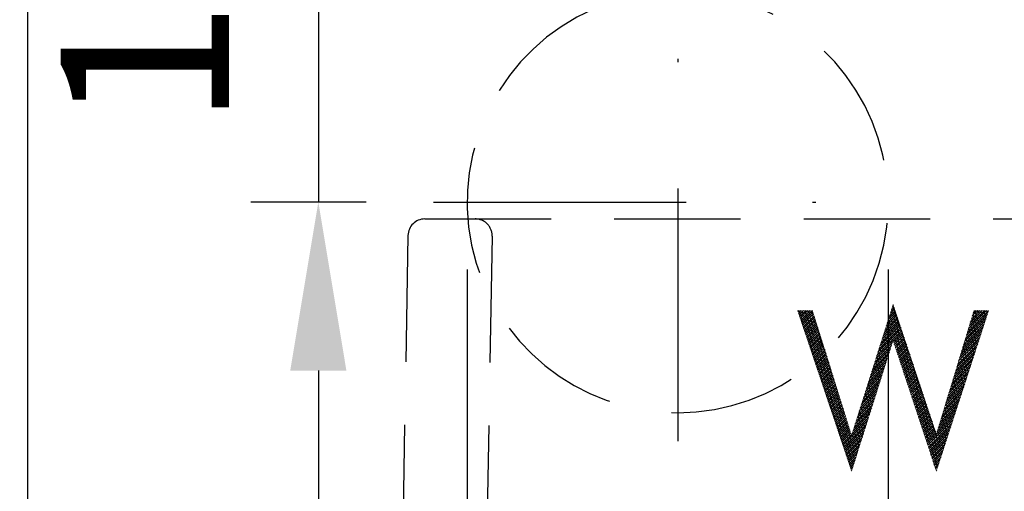
# Model space of a CAD drawing. Units: millimetres. Extents: x 0 to 420, y 0 to 594.
# Drawn here: x 67 to 97, y 533 to 547 of the extents above; entities that cross this region are included whole.
import ezdxf

# ---------------------------------------------------------------- set-up
doc = ezdxf.new("R2010")
doc.units = ezdxf.units.MM
doc.header["$LTSCALE"] = 15
doc.linetypes.add('STRICHPUNKT', pattern=[1, 0.5, -0.25, 0, -0.25])
doc.linetypes.add('VERDECKT', pattern=[0.375, 0.25, -0.125])
for name, color, linetype in [('03-01', 3, 'VERDECKT'), ('05-01', 1, 'STRICHPUNKT'), ('08-99', 7, 'Continuous'), ('09-01', 7, 'Continuous'), ('EBENE_1', 7, 'Continuous')]:
    doc.layers.add(name, color=color, linetype=linetype)
doc.dimstyles.new('Wagner$0', dxfattribs={"dimtxt": 2.5, "dimasz": 2.5, "dimexe": 1, "dimexo": 1, "dimgap": 1, "dimtad": 1, "dimdec": 8, "dimdsep": 46, "dimtxsty": 'Standard', "dimcen": 0, "dimclrd": 4, "dimclre": 4, "dimclrt": 1, "dimadec": 1, "dimazin": 2, "dimtfac": 1, "dimtdec": 8, "dimtix": 1, "dimtmove": 2, "dimatfit": 3, "dimfxl": 1, "dimarcsym": 0})

# ---------------------------------------------------------------- blocks, each defined once
blk = doc.blocks.new('*D22')
at = {"layer": '09-01', "color": 4, "lineweight": -2}
for p, q in [((76.217, 558.103), (76.217, 563.103)), ((81.387, 553.103), (74.217, 553.103)), ((76.217, 553.103), (76.217, 541.103)), ((77.637, 541.103), (74.217, 541.103)), ((76.217, 536.103), (76.217, 531.103))]:
    blk.add_line(p, q, dxfattribs=at)
at = {"layer": '09-01', "color": 4}
for points in [[(75.383, 558.103), (77.05, 558.103), (76.217, 553.103)], [(75.383, 536.103), (77.05, 536.103), (76.217, 541.103)]]:
    blk.add_solid(points, dxfattribs=at)
at = {"layer": 'Defpoints', "color": 0}
for p in [(83.387, 553.103), (76.217, 541.103), (79.637, 541.103)]:
    blk.add_point(p, dxfattribs=at)
at = {"layer": '09-01', "color": 1, "insert": (71.717, 547.103), "char_height": 5, "attachment_point": 5, "rotation": 90}
blk.add_mtext('12', dxfattribs=at)
blk = doc.blocks.new('*D21')
at = {"layer": '09-01', "color": 4, "lineweight": -2}
for p, q in [((80.637, 539.103), (80.637, 513.271)), ((93.137, 539.103), (93.137, 513.271)), ((75.637, 515.271), (70.637, 515.271)), ((80.637, 515.271), (93.137, 515.271)), ((98.137, 515.271), (103.137, 515.271))]:
    blk.add_line(p, q, dxfattribs=at)
at = {"layer": '09-01', "color": 4}
for points in [[(75.637, 516.105), (75.637, 514.438), (80.637, 515.271)], [(98.137, 516.105), (98.137, 514.438), (93.137, 515.271)]]:
    blk.add_solid(points, dxfattribs=at)
at = {"layer": 'Defpoints', "color": 0}
for p in [(80.637, 541.103), (93.137, 541.103), (93.137, 515.271)]:
    blk.add_point(p, dxfattribs=at)
at = {"layer": '09-01', "color": 1, "insert": (103.903, 519.24), "char_height": 5, "attachment_point": 5}
blk.add_mtext('12.5', dxfattribs=at)
blk = doc.blocks.new('*D15')
at = {"layer": '09-01', "color": 4, "lineweight": -2}
for p, q in [((81.404, 553.103), (49.571, 553.103)), ((51.571, 548.103), (51.571, 306.603)), ((81.404, 301.603), (49.571, 301.603))]:
    blk.add_line(p, q, dxfattribs=at)
at = {"layer": '09-01', "color": 4}
for points in [[(50.738, 548.103), (52.405, 548.103), (51.571, 553.103)], [(50.738, 306.603), (52.405, 306.603), (51.571, 301.603)]]:
    blk.add_solid(points, dxfattribs=at)
at = {"layer": 'Defpoints', "color": 0}
for p in [(83.404, 553.103), (51.571, 301.603), (83.404, 301.603)]:
    blk.add_point(p, dxfattribs=at)
at = {"layer": '09-01', "color": 1, "insert": (47.071, 427.353), "char_height": 5, "attachment_point": 5, "rotation": 90}
blk.add_mtext('251.5', dxfattribs=at)
blk = doc.blocks.new('*X5')
at = {"color": 0}
for p, q in [((178.199, 177.492), (178.531, 177.824)), ((178.368, 177.661), (178.28, 177.748)), ((178.281, 177.751), (178.487, 177.956)), ((178.363, 178.01), (178.443, 178.089)), ((178.517, 177.864), (178.366, 178.016)), ((178.429, 178.13), (178.408, 178.151)), ((178.606, 177.599), (178.412, 177.793)), ((170.883, 177.601), (170.97, 177.687)), ((171.12, 177.484), (170.916, 177.687)), ((170.928, 177.468), (171.147, 177.687)), ((170.972, 177.336), (171.324, 177.687)), ((171.208, 177.219), (170.987, 177.44)), ((171.017, 177.204), (171.5, 177.687)), ((171.061, 177.072), (171.677, 177.687)), ((171.297, 176.953), (171.076, 177.174)), ((171.106, 176.939), (171.854, 177.687)), ((171.15, 176.807), (172.03, 177.687)), ((171.385, 177.395), (171.164, 177.616)), ((171.195, 176.675), (172.073, 177.553)), ((171.239, 176.542), (172.115, 177.418)), ((171.473, 177.13), (171.252, 177.351)), ((171.297, 177.661), (171.27, 177.687)), ((171.284, 176.41), (172.157, 177.284)), ((171.328, 176.278), (172.199, 177.149)), ((171.562, 176.865), (171.341, 177.086)), ((171.373, 176.146), (172.241, 177.014)), ((171.65, 177.307), (171.429, 177.528)), ((171.562, 177.572), (171.447, 177.687)), ((171.739, 177.042), (171.518, 177.263)), ((171.827, 176.777), (171.606, 176.998)), ((171.827, 177.484), (171.623, 177.687)), ((171.915, 177.219), (171.694, 177.44)), ((172.004, 176.953), (171.783, 177.174)), ((172.092, 177.395), (171.871, 177.616)), ((172.181, 177.13), (171.96, 177.351)), ((172.004, 177.661), (171.977, 177.687)), ((172.269, 176.865), (172.048, 177.086)), ((177.707, 175.939), (178.796, 177.028)), ((177.789, 176.198), (178.752, 177.161)), ((177.871, 176.457), (178.708, 177.293)), ((177.953, 176.715), (178.663, 177.426)), ((178.035, 176.974), (178.619, 177.559)), ((178.103, 177.042), (178.068, 177.077)), ((178.117, 177.233), (178.575, 177.691)), ((178.368, 176.953), (178.147, 177.174)), ((178.279, 177.219), (178.153, 177.345)), ((178.456, 177.395), (178.238, 177.614)), ((178.544, 177.13), (178.323, 177.351)), ((178.633, 176.865), (178.412, 177.086)), ((178.694, 177.334), (178.5, 177.528)), ((178.782, 177.069), (178.589, 177.263)), ((178.871, 176.804), (178.677, 176.998)), ((184.147, 175.485), (185.795, 177.133)), ((184.225, 175.739), (185.881, 177.396)), ((184.302, 175.993), (185.966, 177.658)), ((184.379, 176.247), (185.819, 177.687)), ((184.456, 176.501), (185.642, 177.687)), ((184.533, 176.755), (185.466, 177.687)), ((184.61, 177.009), (185.289, 177.687)), ((184.732, 176.953), (184.626, 177.059)), ((184.688, 177.263), (185.112, 177.687)), ((184.908, 177.13), (184.708, 177.331)), ((184.82, 177.395), (184.749, 177.466)), ((184.765, 177.517), (184.935, 177.687)), ((184.997, 176.865), (184.776, 177.086)), ((185.085, 177.307), (184.864, 177.528)), ((184.997, 177.572), (184.882, 177.687)), ((185.174, 177.042), (184.953, 177.263)), ((185.262, 176.777), (185.041, 176.998)), ((185.262, 177.484), (185.058, 177.687)), ((185.35, 177.219), (185.129, 177.44)), ((185.439, 176.953), (185.218, 177.174)), ((185.527, 177.395), (185.306, 177.616)), ((185.616, 177.13), (185.395, 177.351)), ((185.439, 177.661), (185.412, 177.687)), ((185.704, 176.865), (185.483, 177.086)), ((185.792, 177.307), (185.571, 177.528)), ((185.704, 177.572), (185.589, 177.687)), ((185.794, 177.129), (185.66, 177.263)), ((185.751, 176.995), (185.748, 176.998)), ((185.924, 177.529), (185.765, 177.687)), ((185.881, 177.395), (185.837, 177.44)), ((171.385, 176.688), (171.164, 176.909)), ((171.473, 176.423), (171.252, 176.644)), ((171.562, 176.158), (171.341, 176.379)), ((171.417, 176.013), (172.284, 176.88)), ((171.65, 176.6), (171.429, 176.821)), ((171.462, 175.881), (172.326, 176.745)), ((171.506, 175.749), (172.368, 176.611)), ((171.739, 176.335), (171.518, 176.556)), ((171.551, 175.617), (172.41, 176.476)), ((171.595, 175.484), (172.452, 176.341)), ((171.827, 176.07), (171.606, 176.291)), ((171.64, 175.352), (172.495, 176.207)), ((171.915, 176.512), (171.694, 176.733)), ((172.004, 176.246), (171.783, 176.467)), ((172.092, 176.688), (171.871, 176.909)), ((172.092, 175.981), (171.871, 176.202)), ((172.181, 176.423), (171.96, 176.644)), ((172.269, 176.158), (172.048, 176.379)), ((172.357, 176.6), (172.136, 176.821)), ((172.446, 176.335), (172.225, 176.556)), ((172.534, 176.07), (172.313, 176.291)), ((177.214, 174.385), (179.061, 176.233)), ((177.296, 174.644), (179.017, 176.365)), ((177.378, 174.903), (178.973, 176.498)), ((177.46, 175.162), (178.929, 176.631)), ((177.542, 175.421), (178.884, 176.763)), ((177.624, 175.68), (178.84, 176.896)), ((177.926, 176.158), (177.812, 176.272)), ((178.103, 176.335), (177.897, 176.54)), ((178.014, 176.6), (177.94, 176.674)), ((178.191, 176.07), (177.97, 176.291)), ((178.191, 176.777), (178.025, 176.943)), ((178.279, 176.512), (178.058, 176.733)), ((178.368, 176.246), (178.147, 176.467)), ((178.456, 176.688), (178.235, 176.909)), ((178.456, 175.981), (178.235, 176.202)), ((178.544, 176.423), (178.323, 176.644)), ((178.633, 176.158), (178.412, 176.379)), ((178.721, 176.6), (178.5, 176.821)), ((178.81, 176.335), (178.589, 176.556)), ((178.898, 176.07), (178.677, 176.291)), ((178.959, 176.539), (178.765, 176.733)), ((179.048, 176.273), (178.854, 176.467)), ((179.136, 176.008), (178.942, 176.202)), ((183.916, 174.724), (185.54, 176.347)), ((183.993, 174.977), (185.625, 176.609)), ((184.07, 175.231), (185.71, 176.871)), ((184.555, 176.07), (184.379, 176.246)), ((184.466, 176.335), (184.42, 176.381)), ((184.643, 176.512), (184.502, 176.653)), ((184.732, 176.246), (184.511, 176.467)), ((184.555, 176.777), (184.543, 176.788)), ((184.82, 176.688), (184.599, 176.909)), ((184.82, 175.981), (184.599, 176.202)), ((184.908, 176.423), (184.687, 176.644)), ((184.997, 176.158), (184.776, 176.379)), ((185.085, 176.6), (184.864, 176.821)), ((185.174, 176.335), (184.953, 176.556)), ((185.262, 176.07), (185.041, 176.291)), ((185.35, 176.512), (185.129, 176.733)), ((185.439, 176.246), (185.218, 176.467)), ((185.527, 176.688), (185.306, 176.909)), ((185.447, 176.062), (185.306, 176.202)), ((185.577, 176.462), (185.395, 176.644)), ((185.533, 176.328), (185.483, 176.379)), ((185.664, 176.729), (185.571, 176.821)), ((171.65, 175.893), (171.429, 176.114)), ((171.739, 175.628), (171.518, 175.849)), ((171.827, 175.362), (171.606, 175.583)), ((171.684, 175.22), (172.537, 176.072)), ((171.915, 175.804), (171.694, 176.025)), ((171.729, 175.087), (172.579, 175.938)), ((171.773, 174.955), (172.621, 175.803)), ((172.004, 175.539), (171.783, 175.76)), ((171.818, 174.823), (172.663, 175.669)), ((171.862, 174.691), (172.706, 175.534)), ((172.092, 175.274), (171.871, 175.495)), ((172.181, 175.716), (171.96, 175.937)), ((172.269, 175.451), (172.048, 175.672)), ((172.357, 175.893), (172.136, 176.114)), ((172.357, 175.186), (172.136, 175.407)), ((172.446, 175.628), (172.225, 175.849)), ((172.534, 175.362), (172.313, 175.583)), ((172.62, 175.807), (172.401, 176.025)), ((172.701, 175.549), (172.49, 175.76)), ((172.781, 175.292), (172.578, 175.495)), ((177.132, 174.126), (179.105, 176.1)), ((177.749, 175.274), (177.557, 175.466)), ((177.661, 175.539), (177.599, 175.601)), ((177.837, 175.716), (177.684, 175.869)), ((177.926, 175.451), (177.705, 175.672)), ((177.749, 175.981), (177.727, 176.003)), ((178.014, 175.893), (177.793, 176.114)), ((178.014, 175.186), (177.793, 175.407)), ((178.103, 175.628), (177.882, 175.849)), ((178.191, 175.362), (177.97, 175.583)), ((178.279, 175.804), (178.058, 176.025)), ((178.368, 175.539), (178.147, 175.76)), ((178.41, 175.32), (178.235, 175.495)), ((178.544, 175.716), (178.323, 175.937)), ((178.633, 175.451), (178.412, 175.672)), ((178.44, 175.258), (179.15, 175.968)), ((178.484, 175.125), (179.194, 175.835)), ((178.721, 175.893), (178.5, 176.114)), ((178.721, 175.186), (178.5, 175.407)), ((178.528, 174.992), (179.238, 175.702)), ((178.572, 174.86), (179.282, 175.57)), ((178.81, 175.628), (178.589, 175.849)), ((178.616, 174.727), (179.326, 175.437)), ((178.898, 175.362), (178.677, 175.583)), ((178.986, 175.804), (178.765, 176.025)), ((179.075, 175.539), (178.854, 175.76)), ((179.163, 175.274), (178.942, 175.495)), ((179.224, 175.743), (179.031, 175.937)), ((179.313, 175.478), (179.119, 175.672)), ((179.401, 175.213), (179.207, 175.407)), ((183.684, 173.962), (185.284, 175.561)), ((183.762, 174.216), (185.369, 175.823)), ((183.839, 174.47), (185.454, 176.085)), ((184.378, 175.186), (184.157, 175.407)), ((184.29, 175.451), (184.173, 175.568)), ((184.466, 175.628), (184.255, 175.839)), ((184.378, 175.893), (184.296, 175.975)), ((184.555, 175.362), (184.334, 175.583)), ((184.643, 175.804), (184.422, 176.025)), ((184.732, 175.539), (184.511, 175.76)), ((184.82, 175.274), (184.599, 175.495)), ((184.908, 175.716), (184.687, 175.937)), ((184.997, 175.451), (184.776, 175.672)), ((185.085, 175.893), (184.864, 176.114)), ((185.085, 175.186), (184.864, 175.407)), ((185.174, 175.628), (184.953, 175.849)), ((185.23, 175.395), (185.041, 175.583)), ((185.35, 175.804), (185.129, 176.025)), ((185.316, 175.662), (185.218, 175.76)), ((185.403, 175.928), (185.395, 175.937)), ((171.915, 175.097), (171.694, 175.318)), ((172.004, 174.832), (171.783, 175.053)), ((172.092, 174.567), (171.871, 174.788)), ((171.907, 174.558), (172.748, 175.399)), ((171.951, 174.426), (172.79, 175.265)), ((172.181, 175.009), (171.96, 175.23)), ((171.996, 174.294), (172.832, 175.13)), ((172.04, 174.161), (172.874, 174.996)), ((172.269, 174.744), (172.048, 174.965)), ((172.085, 174.029), (172.916, 174.861)), ((172.129, 173.897), (172.959, 174.726)), ((172.357, 174.479), (172.136, 174.7)), ((172.446, 174.921), (172.225, 175.142)), ((172.534, 174.655), (172.313, 174.876)), ((172.622, 175.097), (172.401, 175.318)), ((172.711, 174.832), (172.49, 175.053)), ((172.799, 174.567), (172.578, 174.788)), ((172.862, 175.034), (172.667, 175.23)), ((172.943, 174.777), (172.755, 174.965)), ((173.024, 174.519), (172.843, 174.7)), ((176.885, 173.35), (178.203, 174.667)), ((176.967, 173.609), (178.285, 174.927)), ((177.05, 173.868), (178.368, 175.186)), ((177.484, 174.655), (177.344, 174.795)), ((177.395, 174.921), (177.386, 174.93)), ((177.661, 174.832), (177.44, 175.053)), ((177.572, 175.097), (177.472, 175.198)), ((177.749, 174.567), (177.528, 174.788)), ((177.837, 175.009), (177.616, 175.23)), ((177.926, 174.744), (177.705, 174.965)), ((178.014, 174.479), (177.793, 174.7)), ((178.103, 174.921), (177.882, 175.142)), ((178.191, 174.655), (177.97, 174.876)), ((178.279, 175.097), (178.058, 175.318)), ((178.282, 174.917), (178.147, 175.053)), ((178.24, 174.783), (178.235, 174.788)), ((178.368, 175.186), (178.323, 175.23)), ((178.456, 175.274), (178.424, 175.306)), ((178.544, 175.009), (178.512, 175.042)), ((178.81, 174.921), (178.589, 175.142)), ((178.633, 174.744), (178.599, 174.777)), ((178.66, 174.594), (179.371, 175.305)), ((178.898, 174.655), (178.677, 174.876)), ((178.704, 174.461), (179.415, 175.172)), ((178.748, 174.328), (179.459, 175.04)), ((178.986, 175.097), (178.765, 175.318)), ((178.792, 174.196), (179.503, 174.907)), ((178.836, 174.063), (179.547, 174.774)), ((179.075, 174.832), (178.854, 175.053)), ((178.88, 173.93), (179.592, 174.642)), ((179.163, 174.567), (178.942, 174.788)), ((179.252, 175.009), (179.031, 175.23)), ((179.34, 174.744), (179.119, 174.965)), ((179.428, 174.479), (179.207, 174.7)), ((179.49, 174.948), (179.296, 175.142)), ((179.578, 174.683), (179.384, 174.876)), ((183.453, 173.2), (185.028, 174.775)), ((183.53, 173.454), (185.113, 175.037)), ((183.607, 173.708), (185.198, 175.299)), ((184.113, 174.567), (183.925, 174.755)), ((184.025, 174.832), (183.967, 174.89)), ((184.201, 175.009), (184.049, 175.161)), ((184.29, 174.744), (184.069, 174.965)), ((184.113, 175.274), (184.09, 175.297)), ((184.378, 174.479), (184.157, 174.7)), ((184.466, 174.921), (184.246, 175.142)), ((184.555, 174.655), (184.334, 174.876)), ((184.643, 175.097), (184.422, 175.318)), ((184.732, 174.832), (184.511, 175.053)), ((184.82, 174.567), (184.599, 174.788)), ((184.908, 175.009), (184.687, 175.23)), ((184.997, 174.744), (184.776, 174.965)), ((184.969, 174.595), (184.864, 174.7)), ((185.099, 174.995), (184.953, 175.142)), ((185.056, 174.861), (185.041, 174.876)), ((185.186, 175.262), (185.129, 175.318)), ((172.181, 174.302), (171.96, 174.523)), ((172.269, 174.037), (172.048, 174.258)), ((172.357, 173.771), (172.136, 173.992)), ((172.174, 173.765), (173.001, 174.592)), ((172.218, 173.632), (173.043, 174.457)), ((172.446, 174.213), (172.225, 174.434)), ((172.263, 173.5), (173.085, 174.323)), ((172.307, 173.368), (173.127, 174.188)), ((172.534, 173.948), (172.313, 174.169)), ((172.352, 173.236), (173.17, 174.054)), ((172.396, 173.103), (173.212, 173.919)), ((172.622, 174.39), (172.401, 174.611)), ((172.622, 173.683), (172.401, 173.904)), ((172.711, 174.125), (172.49, 174.346)), ((172.799, 173.86), (172.578, 174.081)), ((172.888, 174.302), (172.667, 174.523)), ((172.976, 174.037), (172.755, 174.258)), ((173.064, 173.771), (172.843, 173.992)), ((173.104, 174.262), (172.932, 174.434)), ((173.185, 174.004), (173.02, 174.169)), ((173.266, 173.747), (173.109, 173.904)), ((176.639, 172.573), (177.956, 173.89)), ((176.721, 172.832), (178.038, 174.149)), ((176.803, 173.091), (178.121, 174.408)), ((177.307, 173.771), (177.088, 173.99)), ((177.219, 174.037), (177.131, 174.124)), ((177.395, 174.213), (177.216, 174.393)), ((177.307, 174.479), (177.259, 174.527)), ((177.484, 173.948), (177.263, 174.169)), ((177.572, 174.39), (177.351, 174.611)), ((177.572, 173.683), (177.351, 173.904)), ((177.661, 174.125), (177.44, 174.346)), ((177.749, 173.86), (177.528, 174.081)), ((177.837, 174.302), (177.616, 174.523)), ((177.926, 174.037), (177.705, 174.258)), ((177.941, 173.844), (177.793, 173.992)), ((178.069, 174.247), (177.882, 174.434)), ((178.027, 174.112), (177.97, 174.169)), ((178.155, 174.515), (178.058, 174.611)), ((178.721, 174.479), (178.687, 174.513)), ((178.986, 174.39), (178.765, 174.611)), ((178.81, 174.213), (178.774, 174.249)), ((179.075, 174.125), (178.854, 174.346)), ((178.898, 173.948), (178.862, 173.985)), ((178.924, 173.797), (179.636, 174.509)), ((179.163, 173.86), (178.942, 174.081)), ((178.968, 173.664), (179.68, 174.377)), ((179.012, 173.532), (179.724, 174.244)), ((179.252, 174.302), (179.031, 174.523)), ((179.056, 173.399), (179.768, 174.111)), ((179.1, 173.266), (179.813, 173.979)), ((179.34, 174.037), (179.119, 174.258)), ((179.428, 173.771), (179.207, 173.992)), ((179.517, 174.213), (179.296, 174.434)), ((179.605, 173.948), (179.384, 174.169)), ((179.666, 174.417), (179.473, 174.611)), ((179.694, 173.683), (179.473, 173.904)), ((179.755, 174.152), (179.561, 174.346)), ((179.843, 173.887), (179.649, 174.081)), ((183.221, 172.438), (184.772, 173.988)), ((183.299, 172.692), (184.857, 174.25)), ((183.376, 172.946), (184.942, 174.512)), ((183.936, 173.683), (183.715, 173.904)), ((183.848, 173.948), (183.719, 174.077)), ((184.025, 174.125), (183.804, 174.346)), ((183.936, 174.39), (183.843, 174.483)), ((184.113, 173.86), (183.892, 174.081)), ((184.201, 174.302), (183.98, 174.523)), ((184.29, 174.037), (184.069, 174.258)), ((184.378, 173.771), (184.157, 173.992)), ((184.466, 174.213), (184.246, 174.434)), ((184.555, 173.948), (184.334, 174.169)), ((184.643, 174.39), (184.422, 174.611)), ((184.643, 173.683), (184.422, 173.904)), ((184.732, 174.125), (184.511, 174.346)), ((184.752, 173.928), (184.599, 174.081)), ((184.882, 174.328), (184.687, 174.523)), ((184.839, 174.195), (184.776, 174.258)), ((172.446, 173.506), (172.225, 173.727)), ((172.534, 173.241), (172.313, 173.462)), ((172.622, 172.976), (172.401, 173.197)), ((172.441, 172.971), (173.254, 173.784)), ((172.485, 172.839), (173.296, 173.65)), ((172.711, 173.418), (172.49, 173.639)), ((172.53, 172.706), (173.338, 173.515)), ((172.574, 172.574), (173.381, 173.381)), ((172.799, 173.153), (172.578, 173.374)), ((172.619, 172.442), (173.423, 173.246)), ((172.663, 172.31), (173.465, 173.111)), ((172.888, 173.595), (172.667, 173.816)), ((172.888, 172.888), (172.667, 173.109)), ((172.976, 173.33), (172.755, 173.551)), ((173.064, 173.064), (172.843, 173.285)), ((173.153, 173.506), (172.932, 173.727)), ((173.241, 173.241), (173.02, 173.462)), ((173.33, 172.976), (173.109, 173.197)), ((173.346, 173.489), (173.197, 173.639)), ((173.427, 173.232), (173.285, 173.374)), ((173.508, 172.974), (173.374, 173.109)), ((176.393, 171.796), (177.709, 173.113)), ((176.475, 172.055), (177.792, 173.372)), ((176.557, 172.314), (177.874, 173.631)), ((177.042, 173.153), (176.876, 173.319)), ((177.13, 172.888), (176.909, 173.109)), ((176.953, 173.418), (176.918, 173.453)), ((177.219, 173.33), (176.998, 173.551)), ((177.13, 173.595), (177.003, 173.722)), ((177.307, 173.064), (177.086, 173.285)), ((177.395, 173.506), (177.174, 173.727)), ((177.484, 173.241), (177.263, 173.462)), ((177.572, 172.976), (177.351, 173.197)), ((177.661, 173.418), (177.44, 173.639)), ((177.728, 173.173), (177.528, 173.374)), ((177.837, 173.595), (177.616, 173.816)), ((177.686, 173.039), (177.616, 173.109)), ((177.814, 173.442), (177.705, 173.551)), ((177.899, 173.71), (177.882, 173.727)), ((178.986, 173.683), (178.949, 173.72)), ((179.252, 173.595), (179.031, 173.816)), ((179.075, 173.418), (179.037, 173.456)), ((179.34, 173.33), (179.119, 173.551)), ((179.163, 173.153), (179.124, 173.192)), ((179.144, 173.133), (179.857, 173.846)), ((179.187, 173), (179.901, 173.714)), ((179.428, 173.064), (179.207, 173.285)), ((179.231, 172.867), (179.945, 173.581)), ((179.275, 172.735), (179.989, 173.449)), ((179.517, 173.506), (179.296, 173.727)), ((179.319, 172.602), (180.034, 173.316)), ((179.363, 172.469), (180.078, 173.183)), ((179.605, 173.241), (179.384, 173.462)), ((179.694, 172.976), (179.473, 173.197)), ((179.782, 173.418), (179.561, 173.639)), ((179.87, 173.153), (179.649, 173.374)), ((179.932, 173.622), (179.738, 173.816)), ((179.959, 172.888), (179.738, 173.109)), ((180.02, 173.357), (179.826, 173.551)), ((180.108, 173.092), (179.914, 173.285)), ((182.99, 171.676), (184.516, 173.202)), ((183.067, 171.93), (184.601, 173.464)), ((183.144, 172.184), (184.686, 173.726)), ((183.671, 173.064), (183.472, 173.263)), ((183.583, 173.33), (183.513, 173.399)), ((183.759, 173.506), (183.596, 173.67)), ((183.848, 173.241), (183.627, 173.462)), ((183.671, 173.771), (183.637, 173.806)), ((183.936, 172.976), (183.715, 173.197)), ((184.025, 173.418), (183.804, 173.639)), ((184.113, 173.153), (183.892, 173.374)), ((184.201, 173.595), (183.98, 173.816)), ((184.201, 172.888), (183.98, 173.109)), ((184.29, 173.33), (184.069, 173.551)), ((184.378, 173.064), (184.157, 173.285)), ((184.466, 173.506), (184.246, 173.727)), ((184.535, 173.261), (184.334, 173.462)), ((184.491, 173.128), (184.422, 173.197)), ((184.622, 173.528), (184.511, 173.639)), ((184.709, 173.795), (184.687, 173.816)), ((172.711, 172.711), (172.49, 172.932)), ((172.799, 172.446), (172.578, 172.667)), ((172.888, 172.181), (172.667, 172.401)), ((172.708, 172.177), (173.507, 172.977)), ((172.752, 172.045), (173.549, 172.842)), ((172.976, 172.622), (172.755, 172.843)), ((172.797, 171.913), (173.592, 172.708)), ((172.841, 171.781), (173.634, 172.573)), ((173.064, 172.357), (172.843, 172.578)), ((172.886, 171.648), (173.676, 172.438)), ((172.93, 171.516), (173.718, 172.304)), ((173.153, 172.799), (172.932, 173.02)), ((173.153, 172.092), (172.932, 172.313)), ((173.241, 172.534), (173.02, 172.755)), ((173.33, 172.269), (173.109, 172.49)), ((173.418, 172.711), (173.197, 172.932)), ((173.506, 172.446), (173.285, 172.667)), ((173.595, 172.181), (173.374, 172.401)), ((173.589, 172.717), (173.462, 172.843)), ((173.669, 172.459), (173.551, 172.578)), ((173.75, 172.202), (173.639, 172.313)), ((176.146, 171.02), (177.462, 172.336)), ((176.228, 171.279), (177.545, 172.595)), ((176.31, 171.538), (177.627, 172.854)), ((176.6, 172.357), (176.578, 172.38)), ((176.865, 172.269), (176.644, 172.49)), ((176.777, 172.534), (176.663, 172.648)), ((176.953, 172.711), (176.748, 172.916)), ((176.865, 172.976), (176.79, 173.051)), ((177.042, 172.446), (176.821, 172.667)), ((177.13, 172.181), (176.909, 172.401)), ((177.219, 172.622), (176.998, 172.843)), ((177.307, 172.357), (177.086, 172.578)), ((177.395, 172.799), (177.174, 173.02)), ((177.388, 172.1), (177.174, 172.313)), ((177.484, 172.534), (177.263, 172.755)), ((177.473, 172.368), (177.351, 172.49)), ((177.601, 172.771), (177.44, 172.932)), ((177.558, 172.637), (177.528, 172.667)), ((179.252, 172.888), (179.212, 172.928)), ((179.517, 172.799), (179.296, 173.02)), ((179.34, 172.622), (179.299, 172.663)), ((179.605, 172.534), (179.384, 172.755)), ((179.428, 172.357), (179.386, 172.399)), ((179.407, 172.336), (180.122, 173.051)), ((179.451, 172.203), (180.166, 172.918)), ((179.694, 172.269), (179.473, 172.49)), ((179.495, 172.071), (180.21, 172.786)), ((179.539, 171.938), (180.254, 172.653)), ((179.782, 172.711), (179.561, 172.932)), ((179.583, 171.805), (180.299, 172.52)), ((179.627, 171.672), (180.343, 172.388)), ((179.87, 172.446), (179.649, 172.667)), ((179.959, 172.181), (179.738, 172.401)), ((180.047, 172.622), (179.826, 172.843)), ((180.135, 172.357), (179.914, 172.578)), ((180.197, 172.826), (180.003, 173.02)), ((180.224, 172.092), (180.003, 172.313)), ((180.285, 172.561), (180.091, 172.755)), ((180.373, 172.296), (180.18, 172.49)), ((182.758, 170.914), (184.26, 172.416)), ((182.836, 171.168), (184.345, 172.678)), ((182.913, 171.422), (184.43, 172.94)), ((183.229, 172.269), (183.184, 172.314)), ((183.406, 172.446), (183.266, 172.585)), ((183.494, 172.181), (183.273, 172.401)), ((183.317, 172.711), (183.307, 172.721)), ((183.583, 172.622), (183.362, 172.843)), ((183.494, 172.888), (183.39, 172.992)), ((183.671, 172.357), (183.45, 172.578)), ((183.759, 172.799), (183.538, 173.02)), ((183.759, 172.092), (183.538, 172.313)), ((183.848, 172.534), (183.627, 172.755)), ((183.936, 172.269), (183.715, 172.49)), ((184.025, 172.711), (183.804, 172.932)), ((184.113, 172.446), (183.892, 172.667)), ((184.188, 172.194), (183.98, 172.401)), ((184.29, 172.622), (184.069, 172.843)), ((184.274, 172.461), (184.157, 172.578)), ((184.405, 172.861), (184.246, 173.02)), ((184.361, 172.728), (184.334, 172.755)), ((172.976, 171.915), (172.755, 172.136)), ((173.064, 171.65), (172.843, 171.871)), ((173.153, 171.385), (172.932, 171.606)), ((172.975, 171.384), (173.76, 172.169)), ((173.019, 171.251), (173.802, 172.035)), ((173.241, 171.827), (173.02, 172.048)), ((173.064, 171.119), (173.845, 171.9)), ((173.108, 170.987), (173.887, 171.766)), ((173.33, 171.562), (173.109, 171.783)), ((173.153, 170.855), (173.929, 171.631)), ((173.418, 172.004), (173.197, 172.225)), ((173.418, 171.297), (173.197, 171.518)), ((173.506, 171.739), (173.285, 171.96)), ((173.595, 171.473), (173.374, 171.694)), ((173.683, 171.915), (173.462, 172.136)), ((173.771, 171.65), (173.551, 171.871)), ((173.86, 171.385), (173.639, 171.606)), ((173.831, 171.944), (173.727, 172.048)), ((173.912, 171.687), (173.816, 171.783)), ((173.992, 171.429), (173.904, 171.518)), ((175.9, 170.243), (177.216, 171.559)), ((175.982, 170.502), (177.298, 171.818)), ((176.064, 170.761), (177.38, 172.077)), ((176.423, 171.473), (176.322, 171.574)), ((176.6, 171.65), (176.407, 171.843)), ((176.512, 171.915), (176.45, 171.977)), ((176.688, 171.385), (176.467, 171.606)), ((176.688, 172.092), (176.535, 172.245)), ((176.777, 171.827), (176.556, 172.048)), ((176.865, 171.562), (176.644, 171.783)), ((176.953, 172.004), (176.733, 172.225)), ((176.953, 171.297), (176.733, 171.518)), ((177.042, 171.739), (176.821, 171.96)), ((177.13, 171.473), (176.909, 171.694)), ((177.219, 171.915), (176.998, 172.136)), ((177.26, 171.698), (177.086, 171.871)), ((177.217, 171.563), (177.174, 171.606)), ((177.345, 171.966), (177.263, 172.048)), ((179.517, 172.092), (179.474, 172.135)), ((179.782, 172.004), (179.561, 172.225)), ((179.605, 171.827), (179.561, 171.871)), ((179.87, 171.739), (179.649, 171.96)), ((179.694, 171.562), (179.649, 171.606)), ((179.671, 171.539), (180.387, 172.255)), ((179.715, 171.407), (180.431, 172.123)), ((179.959, 171.473), (179.738, 171.694)), ((179.759, 171.274), (180.475, 171.99)), ((179.803, 171.141), (180.52, 171.858)), ((180.047, 171.915), (179.826, 172.136)), ((179.847, 171.008), (180.564, 171.725)), ((179.891, 170.875), (180.608, 171.592)), ((180.135, 171.65), (179.914, 171.871)), ((180.224, 171.385), (180.003, 171.606)), ((180.312, 171.827), (180.091, 172.048)), ((180.401, 171.562), (180.18, 171.783)), ((180.462, 172.031), (180.268, 172.225)), ((180.489, 171.297), (180.268, 171.518)), ((180.55, 171.766), (180.356, 171.96)), ((180.639, 171.501), (180.445, 171.694)), ((182.527, 170.152), (184.004, 171.629)), ((182.604, 170.406), (184.089, 171.891)), ((182.681, 170.66), (184.174, 172.154)), ((183.229, 171.562), (183.019, 171.772)), ((183.141, 171.827), (183.06, 171.907)), ((183.317, 171.297), (183.096, 171.518)), ((183.317, 172.004), (183.143, 172.179)), ((183.406, 171.739), (183.185, 171.96)), ((183.494, 171.473), (183.273, 171.694)), ((183.583, 171.915), (183.362, 172.136)), ((183.671, 171.65), (183.45, 171.871)), ((183.759, 171.385), (183.538, 171.606)), ((183.848, 171.827), (183.627, 172.048)), ((183.936, 171.562), (183.715, 171.783)), ((184.025, 172.004), (183.804, 172.225)), ((183.927, 171.394), (183.804, 171.518)), ((184.057, 171.794), (183.892, 171.96)), ((184.014, 171.661), (183.98, 171.694)), ((184.144, 172.061), (184.069, 172.136)), ((173.241, 171.12), (173.02, 171.341)), ((173.33, 170.855), (173.109, 171.076)), ((173.197, 170.722), (173.971, 171.496)), ((173.418, 170.59), (173.197, 170.81)), ((173.242, 170.59), (174.013, 171.362)), ((173.506, 171.031), (173.285, 171.252)), ((173.286, 170.458), (174.056, 171.227)), ((173.331, 170.326), (174.098, 171.093)), ((173.595, 170.766), (173.374, 170.987)), ((173.375, 170.193), (174.14, 170.958)), ((173.42, 170.061), (174.182, 170.823)), ((173.683, 171.208), (173.462, 171.429)), ((173.771, 170.943), (173.551, 171.164)), ((173.86, 170.678), (173.639, 170.899)), ((173.948, 171.12), (173.727, 171.341)), ((174.037, 170.855), (173.816, 171.076)), ((174.125, 170.59), (173.904, 170.81)), ((174.073, 171.172), (173.992, 171.252)), ((174.154, 170.914), (174.081, 170.987)), ((175.654, 169.466), (176.969, 170.782)), ((175.736, 169.725), (177.051, 171.041)), ((175.818, 169.984), (177.133, 171.3)), ((176.246, 170.59), (176.067, 170.769)), ((176.158, 170.855), (176.109, 170.903)), ((176.335, 171.031), (176.194, 171.172)), ((176.423, 170.766), (176.202, 170.987)), ((176.246, 171.297), (176.237, 171.306)), ((176.512, 171.208), (176.291, 171.429)), ((176.6, 170.943), (176.379, 171.164)), ((176.688, 170.678), (176.467, 170.899)), ((176.777, 171.12), (176.556, 171.341)), ((176.865, 170.855), (176.644, 171.076)), ((176.919, 170.624), (176.733, 170.81)), ((177.042, 171.031), (176.821, 171.252)), ((177.004, 170.893), (176.909, 170.987)), ((177.132, 171.295), (176.998, 171.429)), ((177.089, 171.161), (177.086, 171.164)), ((179.782, 171.297), (179.736, 171.342)), ((179.87, 171.031), (179.824, 171.078)), ((180.047, 171.208), (179.826, 171.429)), ((179.959, 170.766), (179.911, 170.814)), ((180.135, 170.943), (179.914, 171.164)), ((179.935, 170.742), (180.652, 171.46)), ((179.979, 170.61), (180.696, 171.327)), ((180.224, 170.678), (180.003, 170.899)), ((180.023, 170.477), (180.741, 171.195)), ((180.067, 170.344), (180.785, 171.062)), ((180.312, 171.12), (180.091, 171.341)), ((180.111, 170.211), (180.829, 170.93)), ((180.155, 170.078), (180.873, 170.797)), ((180.401, 170.855), (180.18, 171.076)), ((180.489, 170.59), (180.268, 170.81)), ((180.577, 171.031), (180.356, 171.252)), ((180.666, 170.766), (180.445, 170.987)), ((180.727, 171.235), (180.533, 171.429)), ((180.815, 170.97), (180.622, 171.164)), ((180.904, 170.705), (180.71, 170.899)), ((182.295, 169.391), (183.748, 170.843)), ((182.372, 169.645), (183.833, 171.105)), ((182.45, 169.898), (183.918, 171.367)), ((182.787, 170.766), (182.731, 170.823)), ((182.964, 170.943), (182.813, 171.094)), ((183.052, 170.678), (182.831, 170.899)), ((182.875, 171.208), (182.854, 171.23)), ((183.141, 171.12), (182.92, 171.341)), ((183.052, 171.385), (182.937, 171.501)), ((183.229, 170.855), (183.008, 171.076)), ((183.317, 170.59), (183.096, 170.81)), ((183.406, 171.031), (183.185, 171.252)), ((183.494, 170.766), (183.273, 170.987)), ((183.583, 171.208), (183.362, 171.429)), ((183.671, 170.943), (183.45, 171.164)), ((183.71, 170.727), (183.538, 170.899)), ((183.84, 171.127), (183.627, 171.341)), ((183.797, 170.994), (183.715, 171.076)), ((173.506, 170.324), (173.285, 170.545)), ((173.595, 170.059), (173.374, 170.28)), ((173.683, 170.501), (173.462, 170.722)), ((173.683, 169.794), (173.462, 170.015)), ((173.464, 169.929), (174.224, 170.689)), ((173.509, 169.796), (174.267, 170.554)), ((173.771, 170.236), (173.551, 170.457)), ((173.553, 169.664), (174.309, 170.42)), ((173.598, 169.532), (174.351, 170.285)), ((173.86, 169.971), (173.639, 170.192)), ((173.642, 169.4), (174.393, 170.151)), ((173.687, 169.267), (174.435, 170.016)), ((173.948, 170.413), (173.727, 170.634)), ((174.037, 170.148), (173.816, 170.369)), ((174.125, 169.882), (173.904, 170.103)), ((174.213, 170.324), (173.992, 170.545)), ((174.302, 170.059), (174.081, 170.28)), ((174.234, 170.657), (174.169, 170.722)), ((174.39, 169.794), (174.169, 170.015)), ((174.315, 170.399), (174.258, 170.457)), ((174.396, 170.142), (174.346, 170.192)), ((175.407, 168.69), (176.722, 170.004)), ((175.489, 168.949), (176.804, 170.263)), ((175.571, 169.207), (176.886, 170.522)), ((175.981, 169.971), (175.854, 170.098)), ((176.158, 170.148), (175.939, 170.367)), ((176.07, 170.413), (175.982, 170.501)), ((176.246, 169.882), (176.025, 170.103)), ((176.335, 170.324), (176.114, 170.545)), ((176.423, 170.059), (176.202, 170.28)), ((176.512, 170.501), (176.291, 170.722)), ((176.512, 169.794), (176.291, 170.015)), ((176.6, 170.236), (176.379, 170.457)), ((176.688, 169.971), (176.467, 170.192)), ((176.777, 170.413), (176.556, 170.634)), ((176.791, 170.222), (176.644, 170.369)), ((176.748, 170.088), (176.733, 170.103)), ((176.876, 170.49), (176.821, 170.545)), ((180.047, 170.501), (179.999, 170.549)), ((180.135, 170.236), (180.086, 170.285)), ((180.312, 170.413), (180.091, 170.634)), ((180.224, 169.971), (180.174, 170.021)), ((180.401, 170.148), (180.18, 170.369)), ((180.199, 169.946), (180.917, 170.664)), ((180.243, 169.813), (180.962, 170.532)), ((180.489, 169.882), (180.268, 170.103)), ((180.287, 169.68), (181.006, 170.399)), ((180.331, 169.547), (181.05, 170.267)), ((180.577, 170.324), (180.356, 170.545)), ((180.374, 169.414), (181.094, 170.134)), ((180.418, 169.282), (181.138, 170.001)), ((180.666, 170.059), (180.445, 170.28)), ((180.754, 170.501), (180.533, 170.722)), ((180.754, 169.794), (180.533, 170.015)), ((180.843, 170.236), (180.622, 170.457)), ((180.931, 169.971), (180.71, 170.192)), ((180.992, 170.44), (180.798, 170.634)), ((181.081, 170.175), (180.887, 170.369)), ((181.169, 169.91), (180.975, 170.103)), ((182.064, 168.629), (183.492, 170.057)), ((182.141, 168.883), (183.577, 170.319)), ((182.218, 169.137), (183.662, 170.581)), ((182.61, 169.882), (182.483, 170.009)), ((182.787, 170.059), (182.566, 170.28)), ((182.699, 170.324), (182.607, 170.416)), ((182.875, 169.794), (182.655, 170.015)), ((182.875, 170.501), (182.689, 170.687)), ((182.964, 170.236), (182.743, 170.457)), ((183.052, 169.971), (182.831, 170.192)), ((183.141, 170.413), (182.92, 170.634)), ((183.229, 170.148), (183.008, 170.369)), ((183.317, 169.882), (183.096, 170.103)), ((183.406, 170.324), (183.185, 170.545)), ((183.493, 170.06), (183.273, 170.28)), ((183.583, 170.501), (183.362, 170.722)), ((183.45, 169.927), (183.362, 170.015)), ((183.58, 170.327), (183.45, 170.457)), ((183.667, 170.594), (183.627, 170.634)), ((173.771, 169.529), (173.551, 169.75)), ((173.86, 169.264), (173.639, 169.485)), ((173.948, 169.706), (173.727, 169.927)), ((173.948, 168.999), (173.727, 169.219)), ((173.731, 169.135), (174.478, 169.881)), ((173.776, 169.003), (174.52, 169.747)), ((174.037, 169.44), (173.816, 169.661)), ((173.82, 168.871), (174.562, 169.612)), ((173.865, 168.738), (174.604, 169.478)), ((174.125, 169.175), (173.904, 169.396)), ((173.909, 168.606), (174.646, 169.343)), ((173.954, 168.474), (174.689, 169.208)), ((174.213, 169.617), (173.992, 169.838)), ((174.302, 169.352), (174.081, 169.573)), ((174.39, 169.087), (174.169, 169.308)), ((174.479, 169.529), (174.258, 169.75)), ((174.567, 169.264), (174.346, 169.485)), ((174.477, 169.884), (174.434, 169.927)), ((174.655, 168.999), (174.434, 169.219)), ((174.557, 169.627), (174.523, 169.661)), ((174.638, 169.369), (174.611, 169.396)), ((175.161, 167.913), (176.475, 169.227)), ((175.243, 168.172), (176.557, 169.486)), ((175.325, 168.431), (176.64, 169.745)), ((175.804, 169.087), (175.598, 169.293)), ((175.716, 169.352), (175.641, 169.427)), ((175.893, 169.529), (175.726, 169.695)), ((175.981, 169.264), (175.76, 169.485)), ((175.804, 169.794), (175.769, 169.83)), ((176.07, 169.706), (175.849, 169.927)), ((176.07, 168.999), (175.849, 169.219)), ((176.158, 169.44), (175.937, 169.661)), ((176.246, 169.175), (176.025, 169.396)), ((176.335, 169.617), (176.114, 169.838)), ((176.423, 169.352), (176.202, 169.573)), ((176.45, 169.148), (176.291, 169.308)), ((176.578, 169.551), (176.379, 169.75)), ((176.535, 169.417), (176.467, 169.485)), ((176.663, 169.819), (176.556, 169.927)), ((180.312, 169.706), (180.261, 169.757)), ((180.401, 169.44), (180.349, 169.492)), ((180.577, 169.617), (180.356, 169.838)), ((180.489, 169.175), (180.436, 169.228)), ((180.666, 169.352), (180.445, 169.573)), ((180.462, 169.149), (181.183, 169.869)), ((180.506, 169.016), (181.227, 169.736)), ((180.754, 169.087), (180.533, 169.308)), ((180.55, 168.883), (181.271, 169.604)), ((180.594, 168.75), (181.315, 169.471)), ((180.843, 169.529), (180.622, 169.75)), ((180.638, 168.617), (181.359, 169.339)), ((180.682, 168.485), (181.404, 169.206)), ((180.931, 169.264), (180.71, 169.485)), ((181.019, 169.706), (180.798, 169.927)), ((181.019, 168.999), (180.798, 169.219)), ((181.108, 169.44), (180.887, 169.661)), ((181.196, 169.175), (180.975, 169.396)), ((181.257, 169.644), (181.064, 169.838)), ((181.122, 167.156), (183.236, 169.27)), ((181.346, 169.379), (181.152, 169.573)), ((181.434, 169.114), (181.24, 169.308)), ((181.909, 168.121), (183.321, 169.533)), ((181.987, 168.375), (183.406, 169.795)), ((182.434, 168.999), (182.236, 169.196)), ((182.345, 169.264), (182.277, 169.332)), ((182.522, 169.44), (182.36, 169.603)), ((182.61, 169.175), (182.389, 169.396)), ((182.434, 169.706), (182.401, 169.738)), ((182.699, 169.617), (182.478, 169.838)), ((182.787, 169.352), (182.566, 169.573)), ((182.875, 169.087), (182.655, 169.308)), ((182.964, 169.529), (182.743, 169.75)), ((183.052, 169.264), (182.831, 169.485)), ((183.141, 169.706), (182.92, 169.927)), ((183.141, 168.999), (182.92, 169.219)), ((183.229, 169.44), (183.008, 169.661)), ((183.232, 169.26), (183.096, 169.396)), ((183.363, 169.66), (183.185, 169.838)), ((183.319, 169.527), (183.273, 169.573)), ((174.037, 168.733), (173.816, 168.954)), ((174.125, 168.468), (173.904, 168.689)), ((174.213, 168.91), (173.992, 169.131)), ((174.213, 168.203), (173.992, 168.424)), ((173.998, 168.341), (174.731, 169.074)), ((174.043, 168.209), (174.773, 168.939)), ((174.302, 168.645), (174.081, 168.866)), ((174.087, 168.077), (174.815, 168.805)), ((174.132, 167.945), (174.857, 168.67)), ((174.39, 168.38), (174.169, 168.601)), ((174.176, 167.812), (174.899, 168.535)), ((174.221, 167.68), (174.942, 168.401)), ((174.479, 168.822), (174.258, 169.043)), ((174.567, 168.557), (174.346, 168.778)), ((174.655, 168.291), (174.434, 168.512)), ((174.443, 167.019), (176.393, 168.968)), ((174.488, 166.886), (176.31, 168.709)), ((174.744, 168.733), (174.523, 168.954)), ((174.532, 166.754), (176.228, 168.45)), ((174.832, 168.468), (174.611, 168.689)), ((174.719, 169.112), (174.7, 169.131)), ((174.921, 168.203), (174.7, 168.424)), ((174.799, 168.854), (174.788, 168.866)), ((174.88, 168.597), (174.876, 168.601)), ((175.539, 168.468), (175.386, 168.622)), ((175.628, 168.203), (175.407, 168.424)), ((175.451, 168.733), (175.428, 168.756)), ((175.716, 168.645), (175.495, 168.866)), ((175.628, 168.91), (175.513, 169.024)), ((175.804, 168.38), (175.583, 168.601)), ((175.893, 168.822), (175.672, 169.043)), ((175.981, 168.557), (175.76, 168.778)), ((176.07, 168.291), (175.849, 168.512)), ((176.158, 168.733), (175.937, 168.954)), ((176.237, 168.478), (176.025, 168.689)), ((176.335, 168.91), (176.114, 169.131)), ((176.194, 168.343), (176.114, 168.424)), ((176.322, 168.746), (176.202, 168.866)), ((176.407, 169.014), (176.379, 169.043)), ((180.577, 168.91), (180.524, 168.964)), ((180.666, 168.645), (180.611, 168.7)), ((180.843, 168.822), (180.622, 169.043)), ((180.754, 168.38), (180.698, 168.436)), ((180.931, 168.557), (180.71, 168.778)), ((180.726, 168.352), (181.448, 169.073)), ((180.77, 168.219), (181.492, 168.941)), ((181.019, 168.291), (180.798, 168.512)), ((180.814, 168.086), (181.536, 168.808)), ((180.858, 167.953), (181.58, 168.676)), ((181.108, 168.733), (180.887, 168.954)), ((180.902, 167.821), (181.624, 168.543)), ((180.946, 167.688), (181.669, 168.41)), ((181.196, 168.468), (180.975, 168.689)), ((181.285, 168.91), (181.064, 169.131)), ((181.285, 168.203), (181.064, 168.424)), ((181.373, 168.645), (181.152, 168.866)), ((181.166, 167.024), (183.15, 169.008)), ((181.21, 166.891), (183.065, 168.746)), ((181.461, 168.38), (181.24, 168.601)), ((181.254, 166.758), (182.98, 168.484)), ((181.523, 168.849), (181.329, 169.043)), ((181.611, 168.584), (181.417, 168.778)), ((181.699, 168.319), (181.505, 168.512)), ((182.168, 168.38), (182.03, 168.518)), ((182.08, 168.645), (182.071, 168.654)), ((182.345, 168.557), (182.124, 168.778)), ((182.257, 168.822), (182.154, 168.925)), ((182.434, 168.291), (182.213, 168.512)), ((182.522, 168.733), (182.301, 168.954)), ((182.61, 168.468), (182.389, 168.689)), ((182.699, 168.91), (182.478, 169.131)), ((182.699, 168.203), (182.478, 168.424)), ((182.787, 168.645), (182.566, 168.866)), ((182.875, 168.38), (182.655, 168.601)), ((182.964, 168.822), (182.743, 169.043)), ((183.015, 168.593), (182.831, 168.778)), ((182.972, 168.46), (182.92, 168.512)), ((183.102, 168.86), (183.008, 168.954)), ((183.189, 169.127), (183.185, 169.131)), ((174.302, 167.938), (174.081, 168.159)), ((174.39, 167.673), (174.169, 167.894)), ((174.479, 168.115), (174.258, 168.336)), ((174.479, 167.408), (174.258, 167.629)), ((174.265, 167.548), (174.984, 168.266)), ((174.31, 167.415), (175.026, 168.132)), ((174.567, 167.849), (174.346, 168.07)), ((174.354, 167.283), (175.068, 167.997)), ((174.399, 167.151), (175.11, 167.863)), ((174.655, 167.584), (174.434, 167.805)), ((174.744, 168.026), (174.523, 168.247)), ((174.577, 166.622), (176.146, 168.191)), ((174.832, 167.761), (174.611, 167.982)), ((174.621, 166.49), (176.064, 167.932)), ((174.666, 166.357), (175.981, 167.673)), ((174.921, 167.496), (174.7, 167.717)), ((175.009, 167.938), (174.788, 168.159)), ((175.097, 167.673), (174.876, 167.894)), ((175.186, 167.408), (174.965, 167.629)), ((175.362, 167.584), (175.142, 167.805)), ((175.274, 167.849), (175.173, 167.951)), ((175.451, 168.026), (175.258, 168.219)), ((175.362, 168.291), (175.3, 168.353)), ((175.539, 167.761), (175.318, 167.982)), ((175.628, 167.496), (175.407, 167.717)), ((175.716, 167.938), (175.495, 168.159)), ((175.804, 167.673), (175.583, 167.894)), ((175.893, 168.115), (175.672, 168.336)), ((175.893, 167.408), (175.672, 167.629)), ((175.981, 167.849), (175.76, 168.07)), ((175.981, 167.673), (175.849, 167.805)), ((176.109, 168.075), (175.937, 168.247)), ((176.066, 167.941), (176.025, 167.982)), ((180.843, 168.115), (180.786, 168.171)), ((180.931, 167.849), (180.873, 167.907)), ((181.108, 168.026), (180.887, 168.247)), ((181.019, 167.584), (180.961, 167.643)), ((181.196, 167.761), (180.975, 167.982)), ((180.99, 167.555), (181.713, 168.278)), ((181.034, 167.422), (181.757, 168.145)), ((181.285, 167.496), (181.064, 167.717)), ((181.078, 167.289), (181.801, 168.013)), ((181.373, 167.938), (181.152, 168.159)), ((181.461, 167.673), (181.24, 167.894)), ((181.298, 166.625), (182.894, 168.222)), ((181.55, 168.115), (181.329, 168.336)), ((181.55, 167.408), (181.329, 167.629)), ((181.342, 166.492), (182.809, 167.96)), ((181.386, 166.36), (182.724, 167.698)), ((181.638, 167.849), (181.417, 168.07)), ((181.726, 167.584), (181.505, 167.805)), ((181.788, 168.053), (181.594, 168.247)), ((181.903, 167.761), (181.682, 167.982)), ((181.992, 167.496), (181.771, 167.717)), ((182.08, 167.938), (181.907, 168.111)), ((182.168, 167.673), (181.947, 167.894)), ((181.992, 168.203), (181.948, 168.247)), ((182.257, 168.115), (182.036, 168.336)), ((182.257, 167.408), (182.036, 167.629)), ((182.345, 167.849), (182.124, 168.07)), ((182.434, 167.584), (182.213, 167.805)), ((182.522, 168.026), (182.301, 168.247)), ((182.61, 167.761), (182.389, 167.982)), ((182.668, 167.527), (182.478, 167.717)), ((182.787, 167.938), (182.566, 168.159)), ((182.755, 167.793), (182.655, 167.894)), ((182.885, 168.193), (182.743, 168.336)), ((182.842, 168.06), (182.831, 168.07)), ((174.567, 167.142), (174.346, 167.363)), ((174.655, 166.877), (174.434, 167.098)), ((174.744, 167.319), (174.523, 167.54)), ((174.744, 166.612), (174.523, 166.833)), ((174.832, 167.054), (174.611, 167.275)), ((174.921, 166.789), (174.7, 167.01)), ((174.71, 166.225), (175.899, 167.414)), ((174.755, 166.093), (175.817, 167.155)), ((175.009, 167.231), (174.788, 167.452)), ((174.799, 165.96), (175.734, 166.896)), ((175.097, 166.966), (174.876, 167.187)), ((175.186, 166.7), (174.965, 166.921)), ((175.274, 167.142), (175.053, 167.363)), ((175.362, 166.877), (175.142, 167.098)), ((175.451, 167.319), (175.23, 167.54)), ((175.451, 166.612), (175.23, 166.833)), ((175.539, 167.054), (175.318, 167.275)), ((175.628, 166.789), (175.407, 167.01)), ((175.716, 167.231), (175.495, 167.452)), ((175.768, 167.002), (175.583, 167.187)), ((175.726, 166.868), (175.672, 166.921)), ((175.853, 167.27), (175.76, 167.363)), ((175.939, 167.538), (175.937, 167.54)), ((181.108, 167.319), (181.048, 167.379)), ((181.196, 167.054), (181.136, 167.114)), ((181.373, 167.231), (181.152, 167.452)), ((181.285, 166.789), (181.223, 166.85)), ((181.461, 166.966), (181.24, 167.187)), ((181.55, 166.7), (181.329, 166.921)), ((181.638, 167.142), (181.417, 167.363)), ((181.43, 166.227), (182.638, 167.436)), ((181.474, 166.094), (182.553, 167.174)), ((181.726, 166.877), (181.505, 167.098)), ((181.518, 165.961), (182.468, 166.911)), ((181.815, 167.319), (181.594, 167.54)), ((181.815, 166.612), (181.594, 166.833)), ((181.903, 167.054), (181.682, 167.275)), ((181.992, 166.789), (181.771, 167.01)), ((182.08, 167.231), (181.859, 167.452)), ((182.168, 166.966), (181.947, 167.187)), ((182.257, 166.7), (182.036, 166.921)), ((182.345, 167.142), (182.124, 167.363)), ((182.434, 166.877), (182.213, 167.098)), ((182.522, 167.319), (182.301, 167.54)), ((182.408, 166.726), (182.301, 166.833)), ((182.538, 167.126), (182.389, 167.275)), ((182.494, 166.993), (182.478, 167.01)), ((182.625, 167.393), (182.566, 167.452)), ((174.832, 166.347), (174.611, 166.568)), ((174.921, 166.082), (174.7, 166.303)), ((175.009, 166.524), (174.788, 166.745)), ((174.844, 165.828), (175.652, 166.637)), ((175.097, 166.258), (174.876, 166.479)), ((174.888, 165.696), (175.57, 166.377)), ((174.933, 165.564), (175.488, 166.118)), ((175.186, 165.993), (174.965, 166.214)), ((175.274, 166.435), (175.053, 166.656)), ((175.362, 166.17), (175.142, 166.391)), ((175.427, 165.929), (175.23, 166.126)), ((175.539, 166.347), (175.318, 166.568)), ((175.512, 166.197), (175.407, 166.303)), ((175.64, 166.599), (175.495, 166.745)), ((175.598, 166.465), (175.583, 166.479)), ((181.373, 166.524), (181.311, 166.586)), ((181.461, 166.258), (181.398, 166.322)), ((181.638, 166.435), (181.417, 166.656)), ((181.55, 165.993), (181.486, 166.057)), ((181.726, 166.17), (181.505, 166.391)), ((181.561, 165.828), (182.383, 166.649)), ((181.815, 165.905), (181.594, 166.126)), ((181.605, 165.696), (182.297, 166.387)), ((181.649, 165.563), (182.212, 166.125)), ((181.903, 166.347), (181.682, 166.568)), ((181.992, 166.082), (181.771, 166.303)), ((182.08, 166.524), (181.859, 166.745)), ((182.168, 166.258), (181.947, 166.479)), ((182.191, 166.06), (182.036, 166.214)), ((182.321, 166.46), (182.124, 166.656)), ((182.277, 166.326), (182.213, 166.391)), ((175.009, 165.817), (174.788, 166.038)), ((175.097, 165.551), (174.876, 165.772)), ((175.186, 165.286), (174.965, 165.507)), ((174.977, 165.431), (175.405, 165.859)), ((175.022, 165.299), (175.323, 165.6)), ((175.274, 165.728), (175.053, 165.949)), ((175.066, 165.167), (175.241, 165.341)), ((175.299, 165.526), (175.142, 165.684)), ((175.257, 165.392), (175.23, 165.419)), ((175.385, 165.794), (175.318, 165.861)), ((181.638, 165.728), (181.573, 165.793)), ((181.726, 165.463), (181.661, 165.529)), ((181.903, 165.64), (181.682, 165.861)), ((181.693, 165.43), (182.127, 165.863)), ((181.737, 165.297), (182.041, 165.601)), ((181.973, 165.393), (181.771, 165.596)), ((181.781, 165.164), (181.956, 165.339)), ((182.08, 165.817), (181.859, 166.038)), ((181.93, 165.259), (181.859, 165.33)), ((182.06, 165.659), (181.947, 165.772)), ((182.147, 165.926), (182.124, 165.949)), ((175.172, 165.124), (175.053, 165.242)), ((175.111, 165.035), (175.158, 165.082)), ((181.815, 165.198), (181.748, 165.265)), ((181.825, 165.031), (181.871, 165.077)), ((181.843, 164.993), (181.836, 165))]:
    blk.add_line(p, q, dxfattribs=at)

msp = doc.modelspace()

# ---------------------------------------------------------------- linework, layer by layer
at = {"layer": '03-01'}
for p, q in [((79.37807567, 540.60255068), (134.39537841, 540.60255068)), ((78.87815182, 540.11127688), (78.72932682, 531.58509827)), ((81.37784719, 540.09382448), (81.21156712, 530.56764587))]:
    msp.add_line(p, q, dxfattribs=at)
for centre, radius, start, end in [((86.88672704, 541.1025228), 6.25, 113.578178478, 66.421821522), ((79.37807567, 540.10255068), 0.5, 90, 179), ((80.87792334, 540.10255068), 0.5, 359, 90)]:
    msp.add_arc(centre, radius, start, end, dxfattribs=at)
at = {"layer": '05-01'}
for p, q in [((86.88672704, 556.6025228), (86.88672704, 533.8525228)), ((79.63672704, 541.1025228), (94.13672704, 541.1025228))]:
    msp.add_line(p, q, dxfattribs=at)
at = {"layer": '09-01'}
msp.add_line((67.58672704, 273.6025228), (67.58672704, 571.6025228), dxfattribs=at)
at = {"layer": 'EBENE_1', "color": 1, "linetype": 'Continuous', "const_width": 0.0135}
msp.add_lwpolyline([(92.04923655, 533.11907074), (93.28198905, 537.00012724), (94.56666705, 533.11907074), (96.11736255, 537.88253224), (95.68265355, 537.88253224), (94.56666705, 534.21018124), (93.28198905, 538.06419724), (92.04923655, 534.17774074), (90.88783155, 537.88253224), (90.44663355, 537.88253224)], close=True, dxfattribs=at)

# ---------------------------------------------------------------- block references
at = {"layer": '08-99', "xscale": 0.375, "yscale": 0.375, "zscale": 0.375}
msp.add_blockref('*X5', (26.376419, 471.24973059), dxfattribs=at)

# ---------------------------------------------------------------- dimensions: what is measured, and where the dimension line sits
at = {"layer": '09-01'}
for base, p1, p2, picture, middle in [((76.2165933722, 541.1025228044), (83.3867270377, 553.1025228044), (79.6367270377, 541.1025228044), '*D22', (71.7165933722, 547.1025228044)), ((51.5714900833, 301.6025228044), (83.4044921946, 553.1025228044), (83.4044921946, 301.6025228044), '*D15', (47.0714900833, 427.3525228044))]:
    dim = msp.add_linear_dim(base=base, p1=p1, p2=p2, angle=90, dimstyle='Wagner$0', override={"dimscale": 2}, dxfattribs=at)
    dim.commit()
    dim.dimension.update_dxf_attribs({"geometry": picture, "text_midpoint": middle})
dim = msp.add_linear_dim(base=(93.1367270377, 515.271369378), p1=(80.6367270377, 541.1025228044), p2=(93.1367270377, 541.1025228044), dimstyle='Wagner$0', override={"dimscale": 2}, dxfattribs=at)
dim.commit()
dim.dimension.update_dxf_attribs({"geometry": '*D21', "text_midpoint": (103.9029458695, 519.2401480171), "dimtype": 128})

doc.saveas('drawing.dxf')
